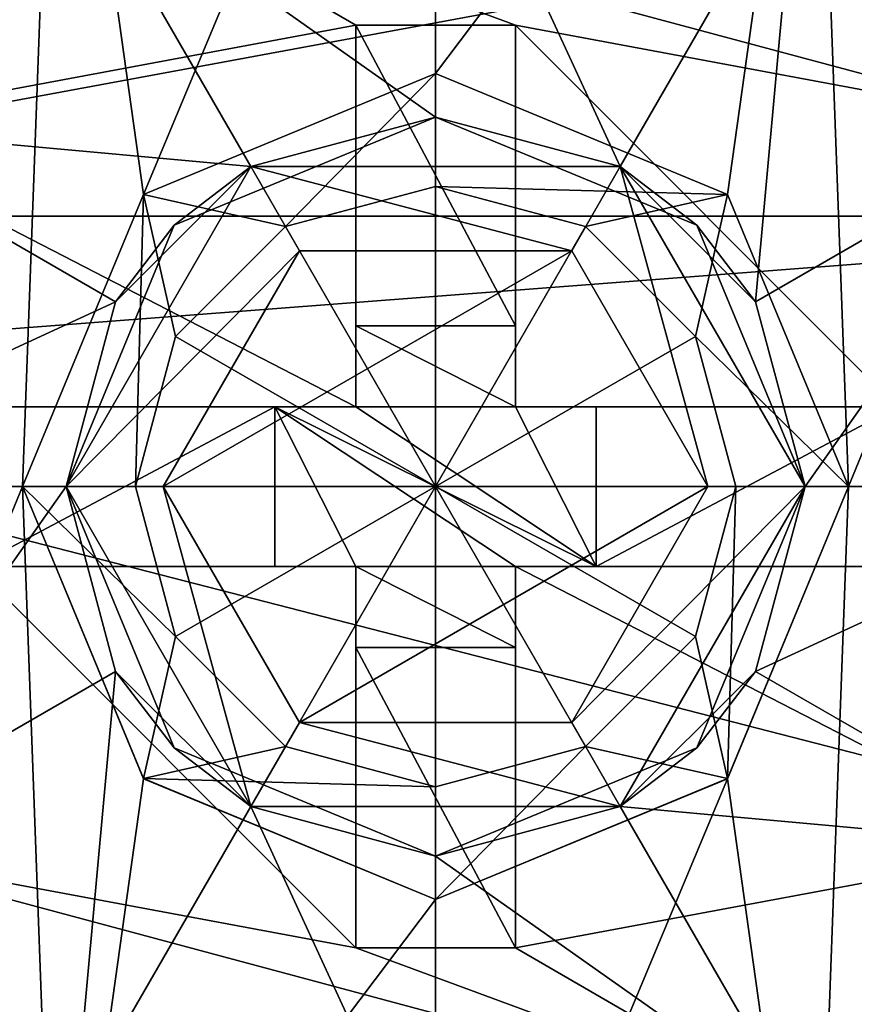
# Model space of a CAD drawing. Units: millimetres. Extents: x -70 to 70, y -98 to 98.
# Drawn here: x -2 to 2, y -42 to -38 of the extents above; entities that cross this region are included whole.
import ezdxf

# ---------------------------------------------------------------- set-up
doc = ezdxf.new("R2010")
doc.units = ezdxf.units.MM
doc.header["$LTSCALE"] = 52.148148
for name, color, linetype in [('500', 7, 'CONTINUOUS'), ('529', 7, 'CONTINUOUS'), ('534', 7, 'CONTINUOUS'), ('535', 7, 'CONTINUOUS'), ('536', 7, 'CONTINUOUS'), ('537', 7, 'CONTINUOUS'), ('574', 7, 'CONTINUOUS'), ('575', 7, 'CONTINUOUS'), ('576', 7, 'CONTINUOUS'), ('577', 7, 'CONTINUOUS'), ('595', 7, 'CONTINUOUS'), ('596', 7, 'CONTINUOUS'), ('598', 7, 'CONTINUOUS'), ('599', 7, 'CONTINUOUS'), ('600', 7, 'CONTINUOUS'), ('811', 7, 'CONTINUOUS'), ('812', 7, 'CONTINUOUS'), ('813', 7, 'CONTINUOUS'), ('814', 7, 'CONTINUOUS'), ('815', 7, 'CONTINUOUS'), ('816', 7, 'CONTINUOUS'), ('817', 7, 'CONTINUOUS'), ('818', 7, 'CONTINUOUS'), ('819', 7, 'CONTINUOUS'), ('820', 7, 'CONTINUOUS'), ('821', 7, 'CONTINUOUS'), ('822', 7, 'CONTINUOUS'), ('823', 7, 'CONTINUOUS'), ('824', 7, 'CONTINUOUS'), ('825', 7, 'CONTINUOUS'), ('826', 7, 'CONTINUOUS'), ('827', 7, 'CONTINUOUS'), ('828', 7, 'CONTINUOUS'), ('829', 7, 'CONTINUOUS')]:
    doc.layers.add(name, color=color, linetype=linetype)

msp = doc.modelspace()

# ---------------------------------------------------------------- linework, layer by layer
at = {"layer": '500', "linetype": 'CONTINUOUS'}
for points in [[(-4.826, -34.488, 92.4092), (-4.826, -38.7524, 92.4092), (4.826, -36.968, 92.4092), (-4.826, -34.488, 92.4092)], [(4.826, -36.968, 92.4092), (-4.826, -38.7524, 92.4092), (4.826, -38.7524, 92.4092), (4.826, -36.968, 92.4092)], [(-4.826, -38.7524, 92.4092), (-4.826, -39.493, 92.4092), (4.826, -38.7524, 92.4092), (-4.826, -38.7524, 92.4092)], [(4.826, -38.7524, 92.4092), (-4.826, -39.493, 92.4092), (4.826, -41.973, 92.4092), (4.826, -38.7524, 92.4092)], [(-4.826, -39.493, 92.4092), (-4.826, -43.6083, 92.4092), (4.826, -41.973, 92.4092), (-4.826, -39.493, 92.4092)], [(4.826, -41.973, 92.4092), (-4.826, -43.6083, 92.4092), (4.826, -43.6083, 92.4092), (4.826, -41.973, 92.4092)]]:
    msp.add_3dface(points, dxfattribs=at)
at = {"layer": '529', "linetype": 'CONTINUOUS'}
for points in [[(-1.7501, -35.7763, 79.7346), (0, -35.428, 79.7346), (-1.3467, -38.6527, 79.7346), (-1.7501, -35.7763, 79.7346)], [(0, -35.428, 79.7346), (0, -38.095, 79.7346), (-1.3467, -38.6527, 79.7346), (0, -35.428, 79.7346)], [(0, -35.428, 79.7346), (1.7501, -35.7763, 79.7346), (0, -38.095, 79.7346), (0, -35.428, 79.7346)], [(-3.2333, -36.7677, 79.7346), (-1.7501, -35.7763, 79.7346), (-3.2333, -43.2323, 79.7346), (-3.2333, -36.7677, 79.7346)], [(-3.2333, -43.2323, 79.7346), (-1.7501, -35.7763, 79.7346), (-1.9048, -40, 79.7346), (-3.2333, -43.2323, 79.7346)], [(-1.9048, -40, 79.7346), (-1.7501, -35.7763, 79.7346), (-1.3467, -38.6527, 79.7346), (-1.9048, -40, 79.7346)], [(0, -38.095, 79.7346), (1.7501, -35.7763, 79.7346), (1.3467, -38.6527, 79.7346), (0, -38.095, 79.7346)], [(1.3467, -38.6527, 79.7346), (1.7501, -35.7763, 79.7346), (1.9048, -40, 79.7346), (1.3467, -38.6527, 79.7346)], [(1.7501, -35.7763, 79.7346), (3.2333, -36.7677, 79.7346), (1.9048, -40, 79.7346), (1.7501, -35.7763, 79.7346)], [(3.2333, -36.7677, 79.7346), (3.2333, -43.2323, 79.7346), (1.7501, -44.2237, 79.7346), (3.2333, -36.7677, 79.7346)], [(3.2333, -36.7677, 79.7346), (1.7501, -44.2237, 79.7346), (1.9048, -40, 79.7346), (3.2333, -36.7677, 79.7346)], [(-1.7501, -44.2237, 79.7346), (-3.2333, -43.2323, 79.7346), (-1.9048, -40, 79.7346), (-1.7501, -44.2237, 79.7346)], [(-1.3467, -41.3473, 79.7346), (-1.7501, -44.2237, 79.7346), (-1.9048, -40, 79.7346), (-1.3467, -41.3473, 79.7346)], [(1.9048, -40, 79.7346), (1.7501, -44.2237, 79.7346), (1.3467, -41.3473, 79.7346), (1.9048, -40, 79.7346)], [(0, -41.905, 79.7346), (-1.7501, -44.2237, 79.7346), (-1.3467, -41.3473, 79.7346), (0, -41.905, 79.7346)], [(1.7501, -44.2237, 79.7346), (0, -44.572, 79.7346), (1.3467, -41.3473, 79.7346), (1.7501, -44.2237, 79.7346)], [(1.3467, -41.3473, 79.7346), (0, -44.572, 79.7346), (0, -41.905, 79.7346), (1.3467, -41.3473, 79.7346)], [(0, -44.572, 79.7346), (-1.7501, -44.2237, 79.7346), (0, -41.905, 79.7346), (0, -44.572, 79.7346)]]:
    msp.add_3dface(points, dxfattribs=at)
at = {"layer": '534', "linetype": 'CONTINUOUS'}
for points in [[(-0.6922, -38.8012, 80.6871), (0, -38.6157, 80.6871), (-0.6922, -38.8012, 88.8532), (-0.6922, -38.8012, 80.6871)], [(-0.6922, -38.8012, 88.8532), (0, -38.6157, 80.6871), (0, -38.6157, 88.8532), (-0.6922, -38.8012, 88.8532)], [(-1.1988, -39.3079, 80.6871), (-0.6922, -38.8012, 80.6871), (-1.1988, -39.3079, 88.8532), (-1.1988, -39.3079, 80.6871)], [(-1.1988, -39.3079, 88.8532), (-0.6922, -38.8012, 80.6871), (-0.6922, -38.8012, 88.8532), (-1.1988, -39.3079, 88.8532)], [(-1.3843, -40, 80.6871), (-1.1988, -39.3079, 80.6871), (-1.3843, -40, 88.8532), (-1.3843, -40, 80.6871)], [(-1.3843, -40, 88.8532), (-1.1988, -39.3079, 80.6871), (-1.1988, -39.3079, 88.8532), (-1.3843, -40, 88.8532)], [(-1.1988, -40.6921, 80.6871), (-1.3843, -40, 80.6871), (-1.1988, -40.6921, 88.8532), (-1.1988, -40.6921, 80.6871)], [(-1.1988, -40.6921, 88.8532), (-1.3843, -40, 80.6871), (-1.3843, -40, 88.8532), (-1.1988, -40.6921, 88.8532)], [(-0.6922, -41.1988, 80.6871), (-1.1988, -40.6921, 80.6871), (-0.6922, -41.1988, 88.8532), (-0.6922, -41.1988, 80.6871)], [(-0.6922, -41.1988, 88.8532), (-1.1988, -40.6921, 80.6871), (-1.1988, -40.6921, 88.8532), (-0.6922, -41.1988, 88.8532)], [(0, -41.3843, 80.6871), (-0.6922, -41.1988, 80.6871), (0, -41.3843, 88.8532), (0, -41.3843, 80.6871)], [(0, -41.3843, 88.8532), (-0.6922, -41.1988, 80.6871), (-0.6922, -41.1988, 88.8532), (0, -41.3843, 88.8532)]]:
    msp.add_3dface(points, dxfattribs=at)
at = {"layer": '535', "linetype": 'CONTINUOUS'}
for points in [[(-0.6922, -38.8012, 88.8532), (0, -38.6157, 88.8532), (0, -40, 89.685), (-0.6922, -38.8012, 88.8532)], [(-1.1988, -39.3079, 88.8532), (-0.6922, -38.8012, 88.8532), (0, -40, 89.685), (-1.1988, -39.3079, 88.8532)], [(-1.3843, -40, 88.8532), (-1.1988, -39.3079, 88.8532), (0, -40, 89.685), (-1.3843, -40, 88.8532)], [(-1.1988, -40.6921, 88.8532), (-1.3843, -40, 88.8532), (0, -40, 89.685), (-1.1988, -40.6921, 88.8532)], [(-0.6922, -41.1988, 88.8532), (-1.1988, -40.6921, 88.8532), (0, -40, 89.685), (-0.6922, -41.1988, 88.8532)], [(0, -41.3843, 88.8532), (-0.6922, -41.1988, 88.8532), (0, -40, 89.685), (0, -41.3843, 88.8532)]]:
    msp.add_3dface(points, dxfattribs=at)
at = {"layer": '536', "linetype": 'CONTINUOUS'}
for points in [[(0, -38.6157, 88.8532), (0, -38.6157, 80.6871), (0.6922, -38.8012, 80.6871), (0, -38.6157, 88.8532)], [(0, -38.6157, 88.8532), (0.6922, -38.8012, 80.6871), (0.6922, -38.8012, 88.8532), (0, -38.6157, 88.8532)], [(0.6922, -38.8012, 80.6871), (1.1988, -39.3079, 80.6871), (0.6922, -38.8012, 88.8532), (0.6922, -38.8012, 80.6871)], [(0.6922, -38.8012, 88.8532), (1.1988, -39.3079, 80.6871), (1.1988, -39.3079, 88.8532), (0.6922, -38.8012, 88.8532)], [(1.1988, -39.3079, 80.6871), (1.3843, -40, 80.6871), (1.1988, -39.3079, 88.8532), (1.1988, -39.3079, 80.6871)], [(1.1988, -39.3079, 88.8532), (1.3843, -40, 80.6871), (1.3843, -40, 88.8532), (1.1988, -39.3079, 88.8532)], [(1.3843, -40, 80.6871), (1.1988, -40.6921, 80.6871), (1.3843, -40, 88.8532), (1.3843, -40, 80.6871)], [(1.3843, -40, 88.8532), (1.1988, -40.6921, 80.6871), (1.1988, -40.6921, 88.8532), (1.3843, -40, 88.8532)], [(1.1988, -40.6921, 80.6871), (0.6922, -41.1988, 80.6871), (1.1988, -40.6921, 88.8532), (1.1988, -40.6921, 80.6871)], [(1.1988, -40.6921, 88.8532), (0.6922, -41.1988, 80.6871), (0.6922, -41.1988, 88.8532), (1.1988, -40.6921, 88.8532)], [(0, -41.3843, 80.6871), (0, -41.3843, 88.8532), (0.6922, -41.1988, 88.8532), (0, -41.3843, 80.6871)], [(0.6922, -41.1988, 80.6871), (0, -41.3843, 80.6871), (0.6922, -41.1988, 88.8532), (0.6922, -41.1988, 80.6871)]]:
    msp.add_3dface(points, dxfattribs=at)
at = {"layer": '537', "linetype": 'CONTINUOUS'}
for points in [[(0, -40, 89.685), (0, -38.6157, 88.8532), (0.6922, -38.8012, 88.8532), (0, -40, 89.685)], [(0, -40, 89.685), (0.6922, -38.8012, 88.8532), (1.1988, -39.3079, 88.8532), (0, -40, 89.685)], [(0, -40, 89.685), (1.1988, -39.3079, 88.8532), (1.3843, -40, 88.8532), (0, -40, 89.685)], [(0, -41.3843, 88.8532), (0, -40, 89.685), (0.6922, -41.1988, 88.8532), (0, -41.3843, 88.8532)], [(0, -40, 89.685), (1.3843, -40, 88.8532), (1.1988, -40.6921, 88.8532), (0, -40, 89.685)], [(0, -40, 89.685), (1.1988, -40.6921, 88.8532), (0.6922, -41.1988, 88.8532), (0, -40, 89.685)]]:
    msp.add_3dface(points, dxfattribs=at)
at = {"layer": '574', "linetype": 'CONTINUOUS'}
for points in [[(-1.3467, -38.6527, 79.7346), (0, -38.095, 79.7346), (-1.347, -38.653, 80.2426), (-1.3467, -38.6527, 79.7346)], [(-1.347, -38.653, 80.2426), (0, -38.095, 79.7346), (0, -38.095, 80.2426), (-1.347, -38.653, 80.2426)], [(-1.9048, -40, 79.7346), (-1.3467, -38.6527, 79.7346), (-1.905, -40, 80.2426), (-1.9048, -40, 79.7346)], [(-1.905, -40, 80.2426), (-1.3467, -38.6527, 79.7346), (-1.347, -38.653, 80.2426), (-1.905, -40, 80.2426)], [(-1.347, -41.347, 80.2426), (-1.9048, -40, 79.7346), (-1.905, -40, 80.2426), (-1.347, -41.347, 80.2426)], [(-1.3467, -41.3473, 79.7346), (-1.9048, -40, 79.7346), (-1.347, -41.347, 80.2426), (-1.3467, -41.3473, 79.7346)], [(0, -41.905, 80.2426), (-1.3467, -41.3473, 79.7346), (-1.347, -41.347, 80.2426), (0, -41.905, 80.2426)], [(0, -41.905, 79.7346), (-1.3467, -41.3473, 79.7346), (0, -41.905, 80.2426), (0, -41.905, 79.7346)]]:
    msp.add_3dface(points, dxfattribs=at)
at = {"layer": '575', "linetype": 'CONTINUOUS'}
for points in [[(-1.347, -38.653, 80.2426), (0, -38.095, 80.2426), (-0.6922, -38.8012, 80.6871), (-1.347, -38.653, 80.2426)], [(-0.6922, -38.8012, 80.6871), (0, -38.095, 80.2426), (0, -38.6157, 80.6871), (-0.6922, -38.8012, 80.6871)], [(-1.905, -40, 80.2426), (-1.347, -38.653, 80.2426), (-1.3843, -40, 80.6871), (-1.905, -40, 80.2426)], [(-1.3843, -40, 80.6871), (-1.347, -38.653, 80.2426), (-1.1988, -39.3079, 80.6871), (-1.3843, -40, 80.6871)], [(-1.1988, -39.3079, 80.6871), (-1.347, -38.653, 80.2426), (-0.6922, -38.8012, 80.6871), (-1.1988, -39.3079, 80.6871)], [(-1.347, -41.347, 80.2426), (-1.905, -40, 80.2426), (-1.1988, -40.6921, 80.6871), (-1.347, -41.347, 80.2426)], [(-1.1988, -40.6921, 80.6871), (-1.905, -40, 80.2426), (-1.3843, -40, 80.6871), (-1.1988, -40.6921, 80.6871)], [(-0.6922, -41.1988, 80.6871), (-1.347, -41.347, 80.2426), (-1.1988, -40.6921, 80.6871), (-0.6922, -41.1988, 80.6871)], [(0, -41.3843, 80.6871), (-1.347, -41.347, 80.2426), (-0.6922, -41.1988, 80.6871), (0, -41.3843, 80.6871)], [(0, -41.905, 80.2426), (-1.347, -41.347, 80.2426), (0, -41.3843, 80.6871), (0, -41.905, 80.2426)]]:
    msp.add_3dface(points, dxfattribs=at)
at = {"layer": '576', "linetype": 'CONTINUOUS'}
for points in [[(0, -38.095, 79.7346), (1.3467, -38.6527, 79.7346), (0, -38.095, 80.2426), (0, -38.095, 79.7346)], [(0, -38.095, 80.2426), (1.3467, -38.6527, 79.7346), (1.347, -38.653, 80.2426), (0, -38.095, 80.2426)], [(1.3467, -38.6527, 79.7346), (1.9048, -40, 79.7346), (1.347, -38.653, 80.2426), (1.3467, -38.6527, 79.7346)], [(1.347, -38.653, 80.2426), (1.9048, -40, 79.7346), (1.905, -40, 80.2426), (1.347, -38.653, 80.2426)], [(1.9048, -40, 79.7346), (1.3467, -41.3473, 79.7346), (1.905, -40, 80.2426), (1.9048, -40, 79.7346)], [(1.905, -40, 80.2426), (1.3467, -41.3473, 79.7346), (1.347, -41.347, 80.2426), (1.905, -40, 80.2426)], [(1.3467, -41.3473, 79.7346), (0, -41.905, 79.7346), (1.347, -41.347, 80.2426), (1.3467, -41.3473, 79.7346)], [(0, -41.905, 79.7346), (0, -41.905, 80.2426), (1.347, -41.347, 80.2426), (0, -41.905, 79.7346)]]:
    msp.add_3dface(points, dxfattribs=at)
at = {"layer": '577', "linetype": 'CONTINUOUS'}
for points in [[(0, -38.6157, 80.6871), (0, -38.095, 80.2426), (1.347, -38.653, 80.2426), (0, -38.6157, 80.6871)], [(0, -38.6157, 80.6871), (1.347, -38.653, 80.2426), (0.6922, -38.8012, 80.6871), (0, -38.6157, 80.6871)], [(0.6922, -38.8012, 80.6871), (1.347, -38.653, 80.2426), (1.1988, -39.3079, 80.6871), (0.6922, -38.8012, 80.6871)], [(1.347, -38.653, 80.2426), (1.905, -40, 80.2426), (1.1988, -39.3079, 80.6871), (1.347, -38.653, 80.2426)], [(1.1988, -39.3079, 80.6871), (1.905, -40, 80.2426), (1.3843, -40, 80.6871), (1.1988, -39.3079, 80.6871)], [(1.3843, -40, 80.6871), (1.347, -41.347, 80.2426), (1.1988, -40.6921, 80.6871), (1.3843, -40, 80.6871)], [(1.905, -40, 80.2426), (1.347, -41.347, 80.2426), (1.3843, -40, 80.6871), (1.905, -40, 80.2426)], [(1.1988, -40.6921, 80.6871), (1.347, -41.347, 80.2426), (0.6922, -41.1988, 80.6871), (1.1988, -40.6921, 80.6871)], [(0, -41.905, 80.2426), (0, -41.3843, 80.6871), (0.6922, -41.1988, 80.6871), (0, -41.905, 80.2426)], [(1.347, -41.347, 80.2426), (0, -41.905, 80.2426), (0.6922, -41.1988, 80.6871), (1.347, -41.347, 80.2426)]]:
    msp.add_3dface(points, dxfattribs=at)
at = {"layer": '595', "linetype": 'CONTINUOUS'}
for points in [[(1.7084, -35.4933, 57.2648), (4.4337, -38.1103, 57.2648), (4.509, -36.0352, 57.2648), (1.7084, -35.4933, 57.2648)], [(1.7084, -44.5067, 57.2648), (4.509, -43.9648, 57.2648), (4.4337, -41.8897, 57.2648), (1.7084, -44.5067, 57.2648)]]:
    msp.add_3dface(points, dxfattribs=at)
at = {"layer": '596', "linetype": 'CONTINUOUS'}
for points in [[(1.7014, -35.5246, 51.1688), (4.509, -36.0352, 51.1688), (4.4051, -38.1242, 51.1688), (1.7014, -35.5246, 51.1688)], [(4.509, -43.9648, 51.1688), (1.7014, -44.4754, 51.1688), (4.4051, -41.8758, 51.1688), (4.509, -43.9648, 51.1688)]]:
    msp.add_3dface(points, dxfattribs=at)
at = {"layer": '598', "linetype": 'CONTINUOUS'}
for points in [[(1.7014, -35.5246, 51.1688), (4.4051, -38.1242, 51.1688), (1.7011, -35.5245, 51.6768), (1.7014, -35.5246, 51.1688)], [(1.7011, -35.5245, 51.6768), (4.4051, -38.1242, 51.1688), (4.4052, -38.1244, 51.6768), (1.7011, -35.5245, 51.6768)], [(4.4052, -41.8756, 51.6768), (1.7014, -44.4754, 51.1688), (1.7011, -44.4755, 51.6768), (4.4052, -41.8756, 51.6768)], [(4.4051, -41.8758, 51.1688), (1.7014, -44.4754, 51.1688), (4.4052, -41.8756, 51.6768), (4.4051, -41.8758, 51.1688)]]:
    msp.add_3dface(points, dxfattribs=at)
at = {"layer": '599', "linetype": 'CONTINUOUS'}
for points in [[(1.7082, -35.4932, 56.7568), (5.033, -37.8211, 54.2125), (4.4338, -38.1105, 56.7568), (1.7082, -35.4932, 56.7568)], [(1.7011, -35.5245, 51.6768), (4.4052, -38.1244, 51.6768), (5.033, -37.8211, 54.2125), (1.7011, -35.5245, 51.6768)], [(4.4052, -41.8756, 51.6768), (1.7011, -44.4755, 51.6768), (5.033, -42.1789, 54.2125), (4.4052, -41.8756, 51.6768)], [(4.4338, -41.8895, 56.7568), (5.033, -42.1789, 54.2125), (1.7082, -44.5068, 56.7568), (4.4338, -41.8895, 56.7568)], [(1.7011, -44.4755, 51.6768), (1.8552, -45.1611, 54.2125), (5.033, -42.1789, 54.2125), (1.7011, -44.4755, 51.6768)], [(5.033, -42.1789, 54.2125), (1.8552, -45.1611, 54.2125), (1.7082, -44.5068, 56.7568), (5.033, -42.1789, 54.2125)]]:
    msp.add_3dface(points, dxfattribs=at)
at = {"layer": '600', "linetype": 'CONTINUOUS'}
for points in [[(1.7084, -35.4933, 57.2648), (1.7082, -35.4932, 56.7568), (4.4338, -38.1105, 56.7568), (1.7084, -35.4933, 57.2648)], [(4.4337, -38.1103, 57.2648), (1.7084, -35.4933, 57.2648), (4.4338, -38.1105, 56.7568), (4.4337, -38.1103, 57.2648)], [(4.4337, -41.8897, 57.2648), (4.4338, -41.8895, 56.7568), (1.7082, -44.5068, 56.7568), (4.4337, -41.8897, 57.2648)], [(1.7084, -44.5067, 57.2648), (4.4337, -41.8897, 57.2648), (1.7082, -44.5068, 56.7568), (1.7084, -44.5067, 57.2648)]]:
    msp.add_3dface(points, dxfattribs=at)
at = {"layer": '811', "linetype": 'CONTINUOUS'}
for points in [[(-1.256, -40, 86.3478), (1.256, -40, 86.3478), (0.628, -38.9122, 86.3478), (-1.256, -40, 86.3478)], [(-0.628, -38.9122, 86.3478), (-1.256, -40, 86.3478), (0.628, -38.9122, 86.3478), (-0.628, -38.9122, 86.3478)], [(-0.628, -41.0878, 86.3478), (1.256, -40, 86.3478), (-1.256, -40, 86.3478), (-0.628, -41.0878, 86.3478)], [(0.628, -41.0878, 86.3478), (1.256, -40, 86.3478), (-0.628, -41.0878, 86.3478), (0.628, -41.0878, 86.3478)]]:
    msp.add_3dface(points, dxfattribs=at)
at = {"layer": '812', "linetype": 'CONTINUOUS'}
for points in [[(-1.2052, -38.7948, 85.1376), (-0.8522, -38.524, 85.8995), (0, -38.2957, 85.1376), (-1.2052, -38.7948, 85.1376)], [(-1.2052, -38.7948, 85.1376), (0, -38.2957, 85.1376), (-1.2052, -38.7948, 80.1326), (-1.2052, -38.7948, 85.1376)], [(-1.2052, -38.7948, 80.1326), (0, -38.2957, 85.1376), (0, -38.2957, 80.1326), (-1.2052, -38.7948, 80.1326)], [(-1.2052, -38.7948, 80.1326), (0, -38.2957, 80.1326), (-1.2052, -38.7948, 75.1276), (-1.2052, -38.7948, 80.1326)], [(-1.2052, -38.7948, 75.1276), (0, -38.2957, 80.1326), (0, -38.2957, 75.1276), (-1.2052, -38.7948, 75.1276)], [(-1.2052, -38.7948, 75.1276), (0, -38.2957, 75.1276), (-1.2052, -38.7948, 70.1226), (-1.2052, -38.7948, 75.1276)], [(-1.2052, -38.7948, 70.1226), (0, -38.2957, 75.1276), (0, -38.2957, 70.1226), (-1.2052, -38.7948, 70.1226)], [(-1.2052, -38.7948, 70.1226), (0, -38.2957, 70.1226), (-1.2052, -38.7948, 65.1176), (-1.2052, -38.7948, 70.1226)], [(-1.2052, -38.7948, 65.1176), (0, -38.2957, 70.1226), (0, -38.2957, 65.1176), (-1.2052, -38.7948, 65.1176)], [(-1.2052, -38.7948, 65.1176), (0, -38.2957, 65.1176), (-1.2052, -38.7948, 60.1126), (-1.2052, -38.7948, 65.1176)], [(-1.2052, -38.7948, 60.1126), (0, -38.2957, 65.1176), (0, -38.2957, 60.1126), (-1.2052, -38.7948, 60.1126)], [(-1.2052, -38.7948, 60.1126), (0, -38.2957, 60.1126), (-1.2052, -38.7948, 55.1076), (-1.2052, -38.7948, 60.1126)], [(-1.2052, -38.7948, 55.1076), (0, -38.2957, 60.1126), (0, -38.2957, 55.1076), (-1.2052, -38.7948, 55.1076)], [(-1.2052, -38.7948, 55.1076), (0, -38.2957, 55.1076), (-0.8522, -38.524, 50.1076), (-1.2052, -38.7948, 55.1076)], [(-0.8522, -38.524, 85.8995), (0.8522, -38.524, 85.8995), (0, -38.2957, 85.1376), (-0.8522, -38.524, 85.8995)], [(-0.8522, -38.524, 50.1076), (0, -38.2957, 55.1076), (0, -38.2957, 50.1076), (-0.8522, -38.524, 50.1076)], [(0, -38.2957, 85.1376), (0.8522, -38.524, 85.8995), (1.2052, -38.7948, 85.1376), (0, -38.2957, 85.1376)], [(0, -38.2957, 85.1376), (1.2052, -38.7948, 85.1376), (0, -38.2957, 80.1326), (0, -38.2957, 85.1376)], [(0, -38.2957, 80.1326), (1.2052, -38.7948, 85.1376), (1.2052, -38.7948, 80.1326), (0, -38.2957, 80.1326)], [(0, -38.2957, 80.1326), (1.2052, -38.7948, 80.1326), (0, -38.2957, 75.1276), (0, -38.2957, 80.1326)], [(0, -38.2957, 75.1276), (1.2052, -38.7948, 80.1326), (1.2052, -38.7948, 75.1276), (0, -38.2957, 75.1276)], [(0, -38.2957, 75.1276), (1.2052, -38.7948, 75.1276), (0, -38.2957, 70.1226), (0, -38.2957, 75.1276)], [(0, -38.2957, 70.1226), (1.2052, -38.7948, 75.1276), (1.2052, -38.7948, 70.1226), (0, -38.2957, 70.1226)], [(0, -38.2957, 70.1226), (1.2052, -38.7948, 70.1226), (0, -38.2957, 65.1176), (0, -38.2957, 70.1226)], [(0, -38.2957, 65.1176), (1.2052, -38.7948, 70.1226), (1.2052, -38.7948, 65.1176), (0, -38.2957, 65.1176)], [(0, -38.2957, 65.1176), (1.2052, -38.7948, 65.1176), (0, -38.2957, 60.1126), (0, -38.2957, 65.1176)], [(0, -38.2957, 60.1126), (1.2052, -38.7948, 65.1176), (1.2052, -38.7948, 60.1126), (0, -38.2957, 60.1126)], [(0, -38.2957, 60.1126), (1.2052, -38.7948, 60.1126), (0, -38.2957, 55.1076), (0, -38.2957, 60.1126)], [(0, -38.2957, 55.1076), (1.2052, -38.7948, 60.1126), (1.2052, -38.7948, 55.1076), (0, -38.2957, 55.1076)], [(0, -38.2957, 55.1076), (1.2052, -38.7948, 55.1076), (0, -38.2957, 50.1076), (0, -38.2957, 55.1076)], [(0, -38.2957, 50.1076), (1.2052, -38.7948, 55.1076), (0.8522, -38.524, 50.1076), (0, -38.2957, 50.1076)], [(-1.7043, -40, 85.8995), (-0.8522, -38.524, 85.8995), (-1.7043, -40, 85.1376), (-1.7043, -40, 85.8995)], [(-1.7043, -40, 85.1376), (-0.8522, -38.524, 85.8995), (-1.2052, -38.7948, 85.1376), (-1.7043, -40, 85.1376)], [(-1.476, -39.1478, 50.1076), (-1.2052, -38.7948, 55.1076), (-0.8522, -38.524, 50.1076), (-1.476, -39.1478, 50.1076)], [(0.8522, -38.524, 85.8995), (1.7043, -40, 85.8995), (1.2052, -38.7948, 85.1376), (0.8522, -38.524, 85.8995)], [(0.8522, -38.524, 50.1076), (1.2052, -38.7948, 55.1076), (1.476, -39.1478, 50.1076), (0.8522, -38.524, 50.1076)], [(-1.7043, -40, 85.1376), (-1.2052, -38.7948, 85.1376), (-1.7043, -40, 80.1326), (-1.7043, -40, 85.1376)], [(-1.7043, -40, 80.1326), (-1.2052, -38.7948, 85.1376), (-1.2052, -38.7948, 80.1326), (-1.7043, -40, 80.1326)], [(-1.7043, -40, 80.1326), (-1.2052, -38.7948, 80.1326), (-1.7043, -40, 75.1276), (-1.7043, -40, 80.1326)], [(-1.7043, -40, 75.1276), (-1.2052, -38.7948, 80.1326), (-1.2052, -38.7948, 75.1276), (-1.7043, -40, 75.1276)], [(-1.7043, -40, 75.1276), (-1.2052, -38.7948, 75.1276), (-1.7043, -40, 70.1226), (-1.7043, -40, 75.1276)], [(-1.7043, -40, 70.1226), (-1.2052, -38.7948, 75.1276), (-1.2052, -38.7948, 70.1226), (-1.7043, -40, 70.1226)], [(-1.7043, -40, 70.1226), (-1.2052, -38.7948, 70.1226), (-1.7043, -40, 65.1176), (-1.7043, -40, 70.1226)], [(-1.7043, -40, 65.1176), (-1.2052, -38.7948, 70.1226), (-1.2052, -38.7948, 65.1176), (-1.7043, -40, 65.1176)], [(-1.7043, -40, 65.1176), (-1.2052, -38.7948, 65.1176), (-1.7043, -40, 60.1126), (-1.7043, -40, 65.1176)], [(-1.7043, -40, 60.1126), (-1.2052, -38.7948, 65.1176), (-1.2052, -38.7948, 60.1126), (-1.7043, -40, 60.1126)], [(-1.7043, -40, 60.1126), (-1.2052, -38.7948, 60.1126), (-1.7043, -40, 55.1076), (-1.7043, -40, 60.1126)], [(-1.7043, -40, 55.1076), (-1.2052, -38.7948, 60.1126), (-1.2052, -38.7948, 55.1076), (-1.7043, -40, 55.1076)], [(-1.7043, -40, 55.1076), (-1.2052, -38.7948, 55.1076), (-1.7043, -40, 50.1076), (-1.7043, -40, 55.1076)], [(-1.7043, -40, 50.1076), (-1.2052, -38.7948, 55.1076), (-1.476, -39.1478, 50.1076), (-1.7043, -40, 50.1076)], [(1.2052, -38.7948, 85.1376), (1.7043, -40, 85.8995), (1.7043, -40, 85.1376), (1.2052, -38.7948, 85.1376)], [(1.2052, -38.7948, 85.1376), (1.7043, -40, 85.1376), (1.2052, -38.7948, 80.1326), (1.2052, -38.7948, 85.1376)], [(1.7043, -40, 85.1376), (1.7043, -40, 80.1326), (1.2052, -38.7948, 80.1326), (1.7043, -40, 85.1376)], [(1.2052, -38.7948, 80.1326), (1.7043, -40, 80.1326), (1.2052, -38.7948, 75.1276), (1.2052, -38.7948, 80.1326)], [(1.7043, -40, 80.1326), (1.7043, -40, 75.1276), (1.2052, -38.7948, 75.1276), (1.7043, -40, 80.1326)], [(1.2052, -38.7948, 75.1276), (1.7043, -40, 75.1276), (1.2052, -38.7948, 70.1226), (1.2052, -38.7948, 75.1276)], [(1.7043, -40, 75.1276), (1.7043, -40, 70.1226), (1.2052, -38.7948, 70.1226), (1.7043, -40, 75.1276)], [(1.2052, -38.7948, 70.1226), (1.7043, -40, 70.1226), (1.2052, -38.7948, 65.1176), (1.2052, -38.7948, 70.1226)], [(1.7043, -40, 70.1226), (1.7043, -40, 65.1176), (1.2052, -38.7948, 65.1176), (1.7043, -40, 70.1226)], [(1.2052, -38.7948, 65.1176), (1.7043, -40, 65.1176), (1.2052, -38.7948, 60.1126), (1.2052, -38.7948, 65.1176)], [(1.7043, -40, 65.1176), (1.7043, -40, 60.1126), (1.2052, -38.7948, 60.1126), (1.7043, -40, 65.1176)], [(1.2052, -38.7948, 60.1126), (1.7043, -40, 60.1126), (1.2052, -38.7948, 55.1076), (1.2052, -38.7948, 60.1126)], [(1.7043, -40, 60.1126), (1.7043, -40, 55.1076), (1.2052, -38.7948, 55.1076), (1.7043, -40, 60.1126)], [(1.2052, -38.7948, 55.1076), (1.7043, -40, 55.1076), (1.476, -39.1478, 50.1076), (1.2052, -38.7948, 55.1076)], [(1.7043, -40, 55.1076), (1.7043, -40, 50.1076), (1.476, -39.1478, 50.1076), (1.7043, -40, 55.1076)]]:
    msp.add_3dface(points, dxfattribs=at)
at = {"layer": '813', "linetype": 'CONTINUOUS'}
for points in [[(-1.6605, -37.1239, 48.2478), (0, -38.2957, 50.1076), (0, -36.6791, 48.2478), (-1.6605, -37.1239, 48.2478)], [(0, -38.2957, 50.1076), (0.8522, -38.524, 50.1076), (0, -36.6791, 48.2478), (0, -38.2957, 50.1076)], [(0, -36.6791, 48.2478), (0.8522, -38.524, 50.1076), (1.6605, -37.1239, 48.2478), (0, -36.6791, 48.2478)], [(-2.876, -38.3395, 48.2478), (-0.8522, -38.524, 50.1076), (-1.6605, -37.1239, 48.2478), (-2.876, -38.3395, 48.2478)], [(-0.8522, -38.524, 50.1076), (0, -38.2957, 50.1076), (-1.6605, -37.1239, 48.2478), (-0.8522, -38.524, 50.1076)], [(0.8522, -38.524, 50.1076), (1.476, -39.1478, 50.1076), (1.6605, -37.1239, 48.2478), (0.8522, -38.524, 50.1076)], [(1.6605, -37.1239, 48.2478), (1.476, -39.1478, 50.1076), (2.876, -38.3395, 48.2478), (1.6605, -37.1239, 48.2478)], [(-3.3211, -40, 48.2478), (-1.476, -39.1478, 50.1076), (-2.876, -38.3395, 48.2478), (-3.3211, -40, 48.2478)], [(-1.476, -39.1478, 50.1076), (-0.8522, -38.524, 50.1076), (-2.876, -38.3395, 48.2478), (-1.476, -39.1478, 50.1076)], [(1.476, -39.1478, 50.1076), (1.7043, -40, 50.1076), (2.876, -38.3395, 48.2478), (1.476, -39.1478, 50.1076)], [(2.876, -38.3395, 48.2478), (1.7043, -40, 50.1076), (3.3211, -40, 48.2478), (2.876, -38.3395, 48.2478)], [(-1.7043, -40, 50.1076), (-1.476, -39.1478, 50.1076), (-3.3211, -40, 48.2478), (-1.7043, -40, 50.1076)]]:
    msp.add_3dface(points, dxfattribs=at)
at = {"layer": '814', "linetype": 'CONTINUOUS'}
for points in [[(-2.876, -38.3395, 48.2478), (-1.6605, -37.1239, 48.2478), (-0.3683, -37.8728, 48.2478), (-2.876, -38.3395, 48.2478)], [(-1.6605, -37.1239, 48.2478), (1.6605, -37.1239, 48.2478), (2.876, -38.3395, 48.2478), (-1.6605, -37.1239, 48.2478)], [(-1.6605, -37.1239, 48.2478), (2.876, -38.3395, 48.2478), (0.3683, -37.8728, 48.2478), (-1.6605, -37.1239, 48.2478)], [(-0.3683, -37.8728, 48.2478), (-1.6605, -37.1239, 48.2478), (0.3683, -37.8728, 48.2478), (-0.3683, -37.8728, 48.2478)], [(-0.3683, -39.6317, 48.2478), (-2.876, -38.3395, 48.2478), (-0.3683, -37.8728, 48.2478), (-0.3683, -39.6317, 48.2478)], [(0.3683, -37.8728, 48.2478), (2.876, -38.3395, 48.2478), (2.1273, -39.6317, 48.2478), (0.3683, -37.8728, 48.2478)], [(0.3683, -39.6317, 48.2478), (0.3683, -37.8728, 48.2478), (2.1273, -39.6317, 48.2478), (0.3683, -39.6317, 48.2478)], [(-2.876, -38.3395, 48.2478), (-0.3683, -39.6317, 48.2478), (-2.1273, -39.6317, 48.2478), (-2.876, -38.3395, 48.2478)], [(-0.3683, -42.1272, 48.2478), (-2.876, -41.6605, 48.2478), (-2.1273, -40.3683, 48.2478), (-0.3683, -42.1272, 48.2478)], [(-0.3683, -40.3683, 48.2478), (-0.3683, -42.1272, 48.2478), (-2.1273, -40.3683, 48.2478), (-0.3683, -40.3683, 48.2478)], [(2.1273, -40.3683, 48.2478), (2.876, -41.6605, 48.2478), (0.3683, -40.3683, 48.2478), (2.1273, -40.3683, 48.2478)], [(0.3683, -40.3683, 48.2478), (2.876, -41.6605, 48.2478), (0.3683, -42.1272, 48.2478), (0.3683, -40.3683, 48.2478)], [(-1.6605, -42.8761, 48.2478), (-2.876, -41.6605, 48.2478), (1.6605, -42.8761, 48.2478), (-1.6605, -42.8761, 48.2478)], [(1.6605, -42.8761, 48.2478), (-2.876, -41.6605, 48.2478), (-0.3683, -42.1272, 48.2478), (1.6605, -42.8761, 48.2478)], [(2.876, -41.6605, 48.2478), (1.6605, -42.8761, 48.2478), (0.3683, -42.1272, 48.2478), (2.876, -41.6605, 48.2478)], [(0.3683, -42.1272, 48.2478), (1.6605, -42.8761, 48.2478), (-0.3683, -42.1272, 48.2478), (0.3683, -42.1272, 48.2478)]]:
    msp.add_3dface(points, dxfattribs=at)
at = {"layer": '815', "linetype": 'CONTINUOUS'}
for points in [[(-1.7043, -40, 85.8995), (-1.7043, -40, 85.1376), (-1.2052, -41.2052, 85.1376), (-1.7043, -40, 85.8995)], [(-0.8522, -41.476, 85.8995), (-1.7043, -40, 85.8995), (-1.2052, -41.2052, 85.1376), (-0.8522, -41.476, 85.8995)], [(-1.7043, -40, 85.1376), (-1.7043, -40, 80.1326), (-1.2052, -41.2052, 80.1326), (-1.7043, -40, 85.1376)], [(-1.2052, -41.2052, 85.1376), (-1.7043, -40, 85.1376), (-1.2052, -41.2052, 80.1326), (-1.2052, -41.2052, 85.1376)], [(-1.7043, -40, 80.1326), (-1.7043, -40, 75.1276), (-1.2052, -41.2052, 75.1276), (-1.7043, -40, 80.1326)], [(-1.2052, -41.2052, 80.1326), (-1.7043, -40, 80.1326), (-1.2052, -41.2052, 75.1276), (-1.2052, -41.2052, 80.1326)], [(-1.7043, -40, 75.1276), (-1.7043, -40, 70.1226), (-1.2052, -41.2052, 70.1226), (-1.7043, -40, 75.1276)], [(-1.2052, -41.2052, 75.1276), (-1.7043, -40, 75.1276), (-1.2052, -41.2052, 70.1226), (-1.2052, -41.2052, 75.1276)], [(-1.7043, -40, 70.1226), (-1.7043, -40, 65.1176), (-1.2052, -41.2052, 65.1176), (-1.7043, -40, 70.1226)], [(-1.2052, -41.2052, 70.1226), (-1.7043, -40, 70.1226), (-1.2052, -41.2052, 65.1176), (-1.2052, -41.2052, 70.1226)], [(-1.7043, -40, 65.1176), (-1.7043, -40, 60.1126), (-1.2052, -41.2052, 60.1126), (-1.7043, -40, 65.1176)], [(-1.2052, -41.2052, 65.1176), (-1.7043, -40, 65.1176), (-1.2052, -41.2052, 60.1126), (-1.2052, -41.2052, 65.1176)], [(-1.7043, -40, 60.1126), (-1.7043, -40, 55.1076), (-1.2052, -41.2052, 55.1076), (-1.7043, -40, 60.1126)], [(-1.2052, -41.2052, 60.1126), (-1.7043, -40, 60.1126), (-1.2052, -41.2052, 55.1076), (-1.2052, -41.2052, 60.1126)], [(-1.7043, -40, 55.1076), (-1.7043, -40, 50.1076), (-1.476, -40.8522, 50.1076), (-1.7043, -40, 55.1076)], [(-1.2052, -41.2052, 55.1076), (-1.7043, -40, 55.1076), (-1.476, -40.8522, 50.1076), (-1.2052, -41.2052, 55.1076)], [(1.7043, -40, 85.1376), (1.7043, -40, 85.8995), (0.8522, -41.476, 85.8995), (1.7043, -40, 85.1376)], [(1.7043, -40, 85.1376), (0.8522, -41.476, 85.8995), (1.2052, -41.2052, 85.1376), (1.7043, -40, 85.1376)], [(1.7043, -40, 80.1326), (1.7043, -40, 85.1376), (1.2052, -41.2052, 85.1376), (1.7043, -40, 80.1326)], [(1.7043, -40, 75.1276), (1.7043, -40, 80.1326), (1.2052, -41.2052, 80.1326), (1.7043, -40, 75.1276)], [(1.7043, -40, 80.1326), (1.2052, -41.2052, 85.1376), (1.2052, -41.2052, 80.1326), (1.7043, -40, 80.1326)], [(1.7043, -40, 70.1226), (1.7043, -40, 75.1276), (1.2052, -41.2052, 75.1276), (1.7043, -40, 70.1226)], [(1.7043, -40, 75.1276), (1.2052, -41.2052, 80.1326), (1.2052, -41.2052, 75.1276), (1.7043, -40, 75.1276)], [(1.7043, -40, 65.1176), (1.7043, -40, 70.1226), (1.2052, -41.2052, 70.1226), (1.7043, -40, 65.1176)], [(1.7043, -40, 70.1226), (1.2052, -41.2052, 75.1276), (1.2052, -41.2052, 70.1226), (1.7043, -40, 70.1226)], [(1.7043, -40, 60.1126), (1.7043, -40, 65.1176), (1.2052, -41.2052, 65.1176), (1.7043, -40, 60.1126)], [(1.7043, -40, 65.1176), (1.2052, -41.2052, 70.1226), (1.2052, -41.2052, 65.1176), (1.7043, -40, 65.1176)], [(1.7043, -40, 55.1076), (1.7043, -40, 60.1126), (1.2052, -41.2052, 60.1126), (1.7043, -40, 55.1076)], [(1.7043, -40, 60.1126), (1.2052, -41.2052, 65.1176), (1.2052, -41.2052, 60.1126), (1.7043, -40, 60.1126)], [(1.7043, -40, 50.1076), (1.7043, -40, 55.1076), (1.2052, -41.2052, 55.1076), (1.7043, -40, 50.1076)], [(1.7043, -40, 55.1076), (1.2052, -41.2052, 60.1126), (1.2052, -41.2052, 55.1076), (1.7043, -40, 55.1076)], [(1.7043, -40, 50.1076), (1.2052, -41.2052, 55.1076), (1.476, -40.8522, 50.1076), (1.7043, -40, 50.1076)], [(-0.8522, -41.476, 50.1076), (-1.2052, -41.2052, 55.1076), (-1.476, -40.8522, 50.1076), (-0.8522, -41.476, 50.1076)], [(1.476, -40.8522, 50.1076), (1.2052, -41.2052, 55.1076), (0.8522, -41.476, 50.1076), (1.476, -40.8522, 50.1076)], [(0, -41.7043, 85.1376), (-0.8522, -41.476, 85.8995), (-1.2052, -41.2052, 85.1376), (0, -41.7043, 85.1376)], [(0, -41.7043, 85.1376), (-1.2052, -41.2052, 85.1376), (0, -41.7043, 80.1326), (0, -41.7043, 85.1376)], [(0, -41.7043, 80.1326), (-1.2052, -41.2052, 85.1376), (-1.2052, -41.2052, 80.1326), (0, -41.7043, 80.1326)], [(0, -41.7043, 80.1326), (-1.2052, -41.2052, 80.1326), (0, -41.7043, 75.1276), (0, -41.7043, 80.1326)], [(0, -41.7043, 75.1276), (-1.2052, -41.2052, 80.1326), (-1.2052, -41.2052, 75.1276), (0, -41.7043, 75.1276)], [(0, -41.7043, 75.1276), (-1.2052, -41.2052, 75.1276), (0, -41.7043, 70.1226), (0, -41.7043, 75.1276)], [(0, -41.7043, 70.1226), (-1.2052, -41.2052, 75.1276), (-1.2052, -41.2052, 70.1226), (0, -41.7043, 70.1226)], [(0, -41.7043, 70.1226), (-1.2052, -41.2052, 70.1226), (0, -41.7043, 65.1176), (0, -41.7043, 70.1226)], [(0, -41.7043, 65.1176), (-1.2052, -41.2052, 70.1226), (-1.2052, -41.2052, 65.1176), (0, -41.7043, 65.1176)], [(0, -41.7043, 65.1176), (-1.2052, -41.2052, 65.1176), (0, -41.7043, 60.1126), (0, -41.7043, 65.1176)], [(0, -41.7043, 60.1126), (-1.2052, -41.2052, 65.1176), (-1.2052, -41.2052, 60.1126), (0, -41.7043, 60.1126)], [(0, -41.7043, 60.1126), (-1.2052, -41.2052, 60.1126), (0, -41.7043, 55.1076), (0, -41.7043, 60.1126)], [(0, -41.7043, 55.1076), (-1.2052, -41.2052, 60.1126), (-1.2052, -41.2052, 55.1076), (0, -41.7043, 55.1076)], [(0, -41.7043, 55.1076), (-1.2052, -41.2052, 55.1076), (0, -41.7043, 50.1076), (0, -41.7043, 55.1076)], [(0, -41.7043, 50.1076), (-1.2052, -41.2052, 55.1076), (-0.8522, -41.476, 50.1076), (0, -41.7043, 50.1076)], [(1.2052, -41.2052, 85.1376), (0.8522, -41.476, 85.8995), (0, -41.7043, 85.1376), (1.2052, -41.2052, 85.1376)], [(1.2052, -41.2052, 85.1376), (0, -41.7043, 85.1376), (1.2052, -41.2052, 80.1326), (1.2052, -41.2052, 85.1376)], [(1.2052, -41.2052, 80.1326), (0, -41.7043, 85.1376), (0, -41.7043, 80.1326), (1.2052, -41.2052, 80.1326)], [(1.2052, -41.2052, 80.1326), (0, -41.7043, 80.1326), (1.2052, -41.2052, 75.1276), (1.2052, -41.2052, 80.1326)], [(1.2052, -41.2052, 75.1276), (0, -41.7043, 80.1326), (0, -41.7043, 75.1276), (1.2052, -41.2052, 75.1276)], [(1.2052, -41.2052, 75.1276), (0, -41.7043, 75.1276), (1.2052, -41.2052, 70.1226), (1.2052, -41.2052, 75.1276)], [(1.2052, -41.2052, 70.1226), (0, -41.7043, 75.1276), (0, -41.7043, 70.1226), (1.2052, -41.2052, 70.1226)], [(1.2052, -41.2052, 70.1226), (0, -41.7043, 70.1226), (1.2052, -41.2052, 65.1176), (1.2052, -41.2052, 70.1226)], [(1.2052, -41.2052, 65.1176), (0, -41.7043, 70.1226), (0, -41.7043, 65.1176), (1.2052, -41.2052, 65.1176)], [(1.2052, -41.2052, 65.1176), (0, -41.7043, 65.1176), (1.2052, -41.2052, 60.1126), (1.2052, -41.2052, 65.1176)], [(1.2052, -41.2052, 60.1126), (0, -41.7043, 65.1176), (0, -41.7043, 60.1126), (1.2052, -41.2052, 60.1126)], [(1.2052, -41.2052, 60.1126), (0, -41.7043, 60.1126), (1.2052, -41.2052, 55.1076), (1.2052, -41.2052, 60.1126)], [(1.2052, -41.2052, 55.1076), (0, -41.7043, 60.1126), (0, -41.7043, 55.1076), (1.2052, -41.2052, 55.1076)], [(1.2052, -41.2052, 55.1076), (0, -41.7043, 55.1076), (0.8522, -41.476, 50.1076), (1.2052, -41.2052, 55.1076)], [(0.8522, -41.476, 85.8995), (-0.8522, -41.476, 85.8995), (0, -41.7043, 85.1376), (0.8522, -41.476, 85.8995)], [(0.8522, -41.476, 50.1076), (0, -41.7043, 55.1076), (0, -41.7043, 50.1076), (0.8522, -41.476, 50.1076)]]:
    msp.add_3dface(points, dxfattribs=at)
at = {"layer": '816', "linetype": 'CONTINUOUS'}
for points in [[(-1.7043, -40, 50.1076), (-3.3211, -40, 48.2478), (-2.876, -41.6605, 48.2478), (-1.7043, -40, 50.1076)], [(-1.7043, -40, 50.1076), (-2.876, -41.6605, 48.2478), (-1.476, -40.8522, 50.1076), (-1.7043, -40, 50.1076)], [(3.3211, -40, 48.2478), (1.7043, -40, 50.1076), (1.476, -40.8522, 50.1076), (3.3211, -40, 48.2478)], [(2.876, -41.6605, 48.2478), (3.3211, -40, 48.2478), (1.476, -40.8522, 50.1076), (2.876, -41.6605, 48.2478)], [(-2.876, -41.6605, 48.2478), (-1.6605, -42.8761, 48.2478), (-1.476, -40.8522, 50.1076), (-2.876, -41.6605, 48.2478)], [(-1.6605, -42.8761, 48.2478), (-0.8522, -41.476, 50.1076), (-1.476, -40.8522, 50.1076), (-1.6605, -42.8761, 48.2478)], [(2.876, -41.6605, 48.2478), (1.476, -40.8522, 50.1076), (0.8522, -41.476, 50.1076), (2.876, -41.6605, 48.2478)], [(-1.6605, -42.8761, 48.2478), (0, -43.3209, 48.2478), (-0.8522, -41.476, 50.1076), (-1.6605, -42.8761, 48.2478)], [(0, -43.3209, 48.2478), (0, -41.7043, 50.1076), (-0.8522, -41.476, 50.1076), (0, -43.3209, 48.2478)], [(1.6605, -42.8761, 48.2478), (0.8522, -41.476, 50.1076), (0, -41.7043, 50.1076), (1.6605, -42.8761, 48.2478)], [(1.6605, -42.8761, 48.2478), (2.876, -41.6605, 48.2478), (0.8522, -41.476, 50.1076), (1.6605, -42.8761, 48.2478)], [(0, -43.3209, 48.2478), (1.6605, -42.8761, 48.2478), (0, -41.7043, 50.1076), (0, -43.3209, 48.2478)]]:
    msp.add_3dface(points, dxfattribs=at)
at = {"layer": '817', "linetype": 'CONTINUOUS'}
for points in [[(-0.3683, -39.6317, 48.2478), (-0.3683, -37.8728, 48.2478), (-0.3683, -39.6317, 50.6481), (-0.3683, -39.6317, 48.2478)], [(-0.3683, -39.6317, 50.6481), (-0.3683, -37.8728, 48.2478), (-0.3683, -39.2586, 50.6481), (-0.3683, -39.6317, 50.6481)], [(-0.3683, -42.1272, 48.2478), (-0.3683, -40.3683, 48.2478), (-0.3683, -40.7414, 50.6481), (-0.3683, -42.1272, 48.2478)], [(-0.3683, -40.7414, 50.6481), (-0.3683, -40.3683, 48.2478), (-0.3683, -40.3683, 50.6481), (-0.3683, -40.7414, 50.6481)]]:
    msp.add_3dface(points, dxfattribs=at)
at = {"layer": '818', "linetype": 'CONTINUOUS'}
for points in [[(-0.3683, -37.8728, 48.2478), (0.3683, -37.8728, 48.2478), (0.3683, -39.2586, 50.6481), (-0.3683, -37.8728, 48.2478)], [(-0.3683, -39.2586, 50.6481), (-0.3683, -37.8728, 48.2478), (0.3683, -39.2586, 50.6481), (-0.3683, -39.2586, 50.6481)]]:
    msp.add_3dface(points, dxfattribs=at)
at = {"layer": '819', "linetype": 'CONTINUOUS'}
for points in [[(-0.3683, -39.6317, 50.6481), (-0.3683, -39.2586, 50.6481), (0.3683, -39.6317, 50.6481), (-0.3683, -39.6317, 50.6481)], [(-0.3683, -39.2586, 50.6481), (0.3683, -39.2586, 50.6481), (0.3683, -39.6317, 50.6481), (-0.3683, -39.2586, 50.6481)], [(-0.7414, -39.6317, 50.6481), (-0.3683, -40.3683, 50.6481), (-0.7414, -40.3683, 50.6481), (-0.7414, -39.6317, 50.6481)], [(-0.3683, -40.3683, 50.6481), (-0.7414, -39.6317, 50.6481), (0.3683, -40.3683, 50.6481), (-0.3683, -40.3683, 50.6481)], [(-0.7414, -39.6317, 50.6481), (-0.3683, -39.6317, 50.6481), (0.7414, -40.3683, 50.6481), (-0.7414, -39.6317, 50.6481)], [(0.3683, -40.3683, 50.6481), (-0.7414, -39.6317, 50.6481), (0.7414, -40.3683, 50.6481), (0.3683, -40.3683, 50.6481)], [(0.7414, -40.3683, 50.6481), (-0.3683, -39.6317, 50.6481), (0.3683, -39.6317, 50.6481), (0.7414, -40.3683, 50.6481)], [(0.7414, -39.6317, 50.6481), (0.7414, -40.3683, 50.6481), (0.3683, -39.6317, 50.6481), (0.7414, -39.6317, 50.6481)], [(-0.3683, -40.7414, 50.6481), (-0.3683, -40.3683, 50.6481), (0.3683, -40.7414, 50.6481), (-0.3683, -40.7414, 50.6481)], [(0.3683, -40.7414, 50.6481), (-0.3683, -40.3683, 50.6481), (0.3683, -40.3683, 50.6481), (0.3683, -40.7414, 50.6481)]]:
    msp.add_3dface(points, dxfattribs=at)
at = {"layer": '820', "linetype": 'CONTINUOUS'}
for points in [[(0.3683, -37.8728, 48.2478), (0.3683, -39.6317, 48.2478), (0.3683, -39.2586, 50.6481), (0.3683, -37.8728, 48.2478)], [(0.3683, -39.2586, 50.6481), (0.3683, -39.6317, 48.2478), (0.3683, -39.6317, 50.6481), (0.3683, -39.2586, 50.6481)], [(0.3683, -40.3683, 48.2478), (0.3683, -42.1272, 48.2478), (0.3683, -40.3683, 50.6481), (0.3683, -40.3683, 48.2478)], [(0.3683, -42.1272, 48.2478), (0.3683, -40.7414, 50.6481), (0.3683, -40.3683, 50.6481), (0.3683, -42.1272, 48.2478)]]:
    msp.add_3dface(points, dxfattribs=at)
at = {"layer": '821', "linetype": 'CONTINUOUS'}
for points in [[(0.3683, -42.1272, 48.2478), (-0.3683, -42.1272, 48.2478), (-0.3683, -40.7414, 50.6481), (0.3683, -42.1272, 48.2478)], [(0.3683, -42.1272, 48.2478), (-0.3683, -40.7414, 50.6481), (0.3683, -40.7414, 50.6481), (0.3683, -42.1272, 48.2478)]]:
    msp.add_3dface(points, dxfattribs=at)
at = {"layer": '822', "linetype": 'CONTINUOUS'}
for points in [[(2.1273, -40.3683, 48.2478), (0.3683, -40.3683, 48.2478), (0.3683, -40.3683, 50.6481), (2.1273, -40.3683, 48.2478)], [(2.1273, -40.3683, 48.2478), (0.3683, -40.3683, 50.6481), (0.7414, -40.3683, 50.6481), (2.1273, -40.3683, 48.2478)]]:
    msp.add_3dface(points, dxfattribs=at)
at = {"layer": '823', "linetype": 'CONTINUOUS'}
for points in [[(2.1273, -39.6317, 48.2478), (2.1273, -40.3683, 48.2478), (0.7414, -40.3683, 50.6481), (2.1273, -39.6317, 48.2478)], [(2.1273, -39.6317, 48.2478), (0.7414, -40.3683, 50.6481), (0.7414, -39.6317, 50.6481), (2.1273, -39.6317, 48.2478)]]:
    msp.add_3dface(points, dxfattribs=at)
at = {"layer": '824', "linetype": 'CONTINUOUS'}
for points in [[(0.3683, -39.6317, 48.2478), (2.1273, -39.6317, 48.2478), (0.7414, -39.6317, 50.6481), (0.3683, -39.6317, 48.2478)], [(0.3683, -39.6317, 48.2478), (0.7414, -39.6317, 50.6481), (0.3683, -39.6317, 50.6481), (0.3683, -39.6317, 48.2478)]]:
    msp.add_3dface(points, dxfattribs=at)
at = {"layer": '825', "linetype": 'CONTINUOUS'}
for points in [[(-0.3683, -40.3683, 48.2478), (-2.1273, -40.3683, 48.2478), (-0.7414, -40.3683, 50.6481), (-0.3683, -40.3683, 48.2478)], [(-0.3683, -40.3683, 50.6481), (-0.3683, -40.3683, 48.2478), (-0.7414, -40.3683, 50.6481), (-0.3683, -40.3683, 50.6481)]]:
    msp.add_3dface(points, dxfattribs=at)
at = {"layer": '826', "linetype": 'CONTINUOUS'}
for points in [[(-2.1273, -40.3683, 48.2478), (-2.1273, -39.6317, 48.2478), (-0.7414, -39.6317, 50.6481), (-2.1273, -40.3683, 48.2478)], [(-2.1273, -40.3683, 48.2478), (-0.7414, -39.6317, 50.6481), (-0.7414, -40.3683, 50.6481), (-2.1273, -40.3683, 48.2478)]]:
    msp.add_3dface(points, dxfattribs=at)
at = {"layer": '827', "linetype": 'CONTINUOUS'}
for points in [[(-2.1273, -39.6317, 48.2478), (-0.3683, -39.6317, 48.2478), (-0.3683, -39.6317, 50.6481), (-2.1273, -39.6317, 48.2478)], [(-2.1273, -39.6317, 48.2478), (-0.3683, -39.6317, 50.6481), (-0.7414, -39.6317, 50.6481), (-2.1273, -39.6317, 48.2478)]]:
    msp.add_3dface(points, dxfattribs=at)
at = {"layer": '828', "linetype": 'CONTINUOUS'}
for points in [[(-1.7043, -40, 85.8995), (-0.628, -38.9122, 86.3478), (-0.8522, -38.524, 85.8995), (-1.7043, -40, 85.8995)], [(-0.628, -38.9122, 86.3478), (0.628, -38.9122, 86.3478), (-0.8522, -38.524, 85.8995), (-0.628, -38.9122, 86.3478)], [(-0.8522, -38.524, 85.8995), (0.628, -38.9122, 86.3478), (0.8522, -38.524, 85.8995), (-0.8522, -38.524, 85.8995)], [(0.628, -38.9122, 86.3478), (1.256, -40, 86.3478), (0.8522, -38.524, 85.8995), (0.628, -38.9122, 86.3478)], [(0.8522, -38.524, 85.8995), (1.256, -40, 86.3478), (1.7043, -40, 85.8995), (0.8522, -38.524, 85.8995)], [(-1.256, -40, 86.3478), (-0.628, -38.9122, 86.3478), (-1.7043, -40, 85.8995), (-1.256, -40, 86.3478)]]:
    msp.add_3dface(points, dxfattribs=at)
at = {"layer": '829', "linetype": 'CONTINUOUS'}
for points in [[(-1.256, -40, 86.3478), (-1.7043, -40, 85.8995), (-0.8522, -41.476, 85.8995), (-1.256, -40, 86.3478)], [(-0.628, -41.0878, 86.3478), (-1.256, -40, 86.3478), (-0.8522, -41.476, 85.8995), (-0.628, -41.0878, 86.3478)], [(1.256, -40, 86.3478), (0.628, -41.0878, 86.3478), (1.7043, -40, 85.8995), (1.256, -40, 86.3478)], [(1.7043, -40, 85.8995), (0.628, -41.0878, 86.3478), (0.8522, -41.476, 85.8995), (1.7043, -40, 85.8995)], [(0.8522, -41.476, 85.8995), (-0.628, -41.0878, 86.3478), (-0.8522, -41.476, 85.8995), (0.8522, -41.476, 85.8995)], [(0.628, -41.0878, 86.3478), (-0.628, -41.0878, 86.3478), (0.8522, -41.476, 85.8995), (0.628, -41.0878, 86.3478)]]:
    msp.add_3dface(points, dxfattribs=at)

doc.saveas('drawing.dxf')
